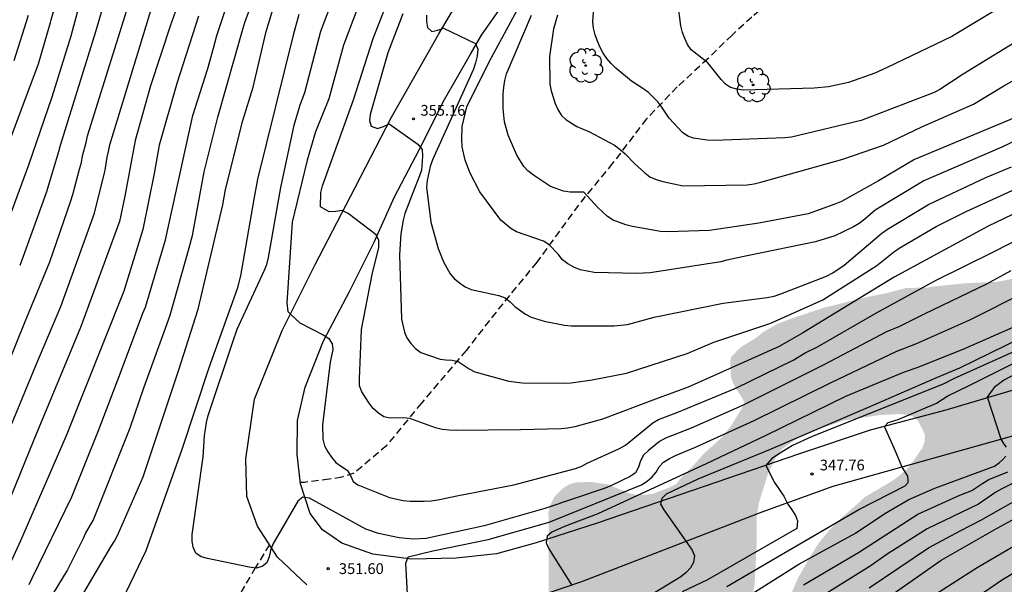
# Model space of a CAD drawing. Units: metres. Extents: x 588693 to 589044, y 4787040 to 4787290.
# Drawn here: x 588853 to 588922, y 4787174 to 4787214 of the extents above; entities that cross this region are included whole.
import ezdxf

# ---------------------------------------------------------------- set-up
doc = ezdxf.new("R2010")
doc.units = ezdxf.units.M
doc.linetypes.add('TRAZOS_NORMALES', pattern=[0.75, 0.5, -0.25])
for name, color, linetype in [('020104', 34, 'Continuous'), ('020204', 9, 'Continuous'), ('020308', 9, 'Continuous'), ('060110', 9, 'Continuous'), ('060128', 7, 'TRAZOS_NORMALES'), ('100202', 3, 'Continuous'), ('990504', 63, 'Continuous')]:
    doc.layers.add(name, color=color, linetype=linetype)
doc.layers.add('020105', color=24, linetype='Continuous', lineweight=30)
doc.styles.add('ARIAL', font='ARIAL.TTF', dxfattribs={"height": 1})

# ---------------------------------------------------------------- blocks, each defined once
blk = doc.blocks.new('ARBOL')
blk.add_circle((0, 0), 0.0587)
for centre, radius, start, end in [((-0.564, 0.381), 0.532, 92.28, 254.58), ((-0.28, 0.855), 0.3, 359.28777, 173.60777), ((0.097, 0.97), 0.21, 23.15651, 160.46651), ((0.438, 0.881), 0.24, 301.57804, 139.32804), ((0.656, 0.288), 0.443, 319.85562, 114.76562), ((-0.091, 0.321), 0.12, 119.14, 310.56), ((0.819, -0.249), 0.383, 235.52754, 62.02753), ((-0.556, -0.339), 0.555, 142.64, 266.54), ((-0.039, -0.384), 0.21, 189.64, 323.88), ((0.299, -0.624), 0.532, 224.67, 0.24), ((-0.301, -0.676), 0.45, 213.78, 295.32)]:
    blk.add_arc(centre, radius, start, end)
blk = doc.blocks.new('COTAPU')
blk.add_circle((0, 0), 0.075)

msp = doc.modelspace()

# ---------------------------------------------------------------- hatches: boundary and pattern name
at = {"layer": '990504'}
h = msp.add_hatch(color=256, dxfattribs=at)
h.paths.add_polyline_path([(588851.892, 4787040.289), (588851.935, 4787040.86), (588851.895, 4787044.357), (588851.743, 4787044.853), (588851.143, 4787046.123), (588850.991, 4787046.869), (588850.983, 4787047.375), (588851.081, 4787047.857), (588851.297, 4787048.383), (588851.439, 4787048.621), (588851.795, 4787049.001), (588852.205, 4787049.309), (588853.329, 4787049.769), (588854.709, 4787050.081), (588856.191, 4787050.877), (588856.741, 4787051.233), (588856.987, 4787051.427), (588857.815, 4787052.309), (588858.095, 4787052.711), (588858.243, 4787053.173), (588858.253, 4787053.609), (588858.199, 4787053.803), (588857.943, 4787054.209), (588857.315, 4787054.779), (588856.617, 4787055.145), (588856.151, 4787055.235), (588855.065, 4787055.281), (588853.961, 4787055.249), (588851.249, 4787054.911), (588850.009, 4787054.819), (588849.051, 4787054.869), (588848.789, 4787054.923), (588848.385, 4787055.067), (588847.415, 4787055.545), (588846.675, 4787056.101), (588846.373, 4787056.485), (588846.252, 4787057.119), (588845.306, 4787058.897), (588845.17, 4787059.389), (588845.14, 4787060.029), (588845.14, 4787061.199), (588845.196, 4787061.643), (588845.51, 4787062.229), (588845.834, 4787062.625), (588846.746, 4787063.355), (588847.612, 4787064.019), (588848.58, 4787064.553), (588849.148, 4787064.773), (588851.232, 4787065.067), (588854.341, 4787065.085), (588855.493, 4787065.159), (588856.537, 4787065.319), (588856.835, 4787065.389), (588857.351, 4787065.591), (588857.809, 4787065.883), (588858.739, 4787066.645), (588859.155, 4787067.021), (588859.331, 4787067.235), (588859.455, 4787067.485), (588859.519, 4787067.745), (588859.503, 4787068.913), (588859.435, 4787069.105), (588859.217, 4787069.465), (588858.539, 4787070.127), (588857.759, 4787070.735), (588857.339, 4787071.005), (588854.034, 4787072.045), (588852.598, 4787072.625), (588850.012, 4787073.557), (588848.9, 4787073.759), (588847.676, 4787074.201), (588846.394, 4787074.405), (588845.796, 4787074.641), (588845.398, 4787074.881), (588845.144, 4787075.175), (588845.056, 4787075.363), (588844.922, 4787076.291), (588844.958, 4787076.507), (588845.166, 4787076.965), (588845.314, 4787077.173), (588845.674, 4787077.495), (588846.858, 4787077.963), (588848.334, 4787078.811), (588849.36, 4787079.289), (588850.348, 4787079.628), (588850.754, 4787079.852), (588850.908, 4787080.024), (588851.17, 4787080.166), (588851.768, 4787080.602), (588853.36, 4787081.85), (588854.01, 4787082.652), (588854.192, 4787083.052), (588854.26, 4787083.856), (588854.232, 4787084.316), (588853.928, 4787085.136), (588853.54, 4787086.028), (588852.866, 4787088.092), (588852.28, 4787090.39), (588851.938, 4787091.22), (588851.592, 4787092.28), (588851.36, 4787093.518), (588851.034, 4787095.77), (588851.038, 4787102.73), (588851.116, 4787103.836), (588851.27, 4787104.99), (588851.884, 4787108.36), (588852.284, 4787110.004), (588852.722, 4787111.02), (588853.861, 4787113.157), (588854.035, 4787113.581), (588854.159, 4787114.733), (588854.185, 4787115.865), (588854.535, 4787118.081), (588854.783, 4787120.279), (588854.907, 4787120.757), (588855.301, 4787121.445), (588855.841, 4787122.135), (588855.957, 4787122.395), (588856.295, 4787122.855), (588857.897, 4787124.503), (588858.811, 4787125.615), (588859.631, 4787126.295), (588860.351, 4787127.321), (588861.119, 4787128.597), (588861.517, 4787129.047), (588862.419, 4787129.701), (588863.707, 4787130.715), (588864.587, 4787131.133), (588867.593, 4787133.207), (588868.363, 4787133.847), (588869.755, 4787135.448), (588870.361, 4787136.39), (588870.475, 4787136.628), (588870.751, 4787137.782), (588870.783, 4787139.058), (588870.701, 4787139.506), (588870.481, 4787139.994), (588870.161, 4787140.436), (588869.789, 4787140.768), (588868.879, 4787141.446), (588868.065, 4787142.176), (588867.591, 4787142.734), (588867.473, 4787142.94), (588867.175, 4787144.064), (588867.151, 4787144.498), (588867.333, 4787144.87), (588867.513, 4787145.108), (588867.733, 4787145.29), (588867.981, 4787145.42), (588868.781, 4787145.586), (588869.847, 4787145.692), (588871.051, 4787145.724), (588875.715, 4787145.754), (588876.225, 4787145.856), (588876.483, 4787145.96), (588877.175, 4787146.414), (588879.461, 4787148.054), (588880.463, 4787148.562), (588882.662, 4787149.38), (588883.854, 4787150.14), (588884.3, 4787150.564), (588884.664, 4787151.084), (588884.752, 4787151.322), (588884.724, 4787153.428), (588884.755, 4787154.456), (588884.793, 4787154.672), (588884.867, 4787154.88), (588885.005, 4787155.072), (588885.651, 4787155.574), (588885.881, 4787155.712), (588886.356, 4787155.9), (588886.884, 4787155.978), (588889.458, 4787155.983), (588889.928, 4787155.885), (588890.186, 4787155.751), (588891.45, 4787154.847), (588892.116, 4787154.093), (588893.238, 4787152.261), (588893.44, 4787152.022), (588893.646, 4787151.88), (588893.862, 4787151.837), (588894.486, 4787152.205), (588895.332, 4787152.917), (588895.542, 4787153.035), (588896.19, 4787153.631), (588897.138, 4787154.229), (588898.422, 4787155.173), (588898.862, 4787155.781), (588899.344, 4787156.727), (588900.54, 4787158.865), (588901.2, 4787159.829), (588901.696, 4787160.959), (588902.65, 4787162.789), (588903.422, 4787164.469), (588903.9, 4787165.351), (588904.352, 4787166.323), (588905.134, 4787168.191), (588905.494, 4787169.437), (588906.188, 4787172.195), (588906.52, 4787173.175), (588907.134, 4787174.617), (588907.964, 4787176.065), (588908.592, 4787177.084), (588909.272, 4787177.906), (588910.116, 4787178.77), (588911.826, 4787180.288), (588913.8, 4787181.458), (588914.658, 4787182.142), (588915.06, 4787182.622), (588915.818, 4787183.732), (588915.954, 4787184.142), (588915.986, 4787184.59), (588915.588, 4787185.422), (588915.42, 4787185.652), (588915.25, 4787185.806), (588915.002, 4787185.928), (588914.8, 4787185.992), (588914.158, 4787186.052), (588912.802, 4787185.976), (588910.298, 4787185.598), (588909.146, 4787185.19), (588908.38, 4787184.968), (588907.379, 4787184.534), (588906.399, 4787183.896), (588906.019, 4787183.6), (588905.673, 4787183.154), (588905.091, 4787181.994), (588904.431, 4787179.894), (588904.28, 4787178.905), (588904.26, 4787176.789), (588904.132, 4787174.255), (588903.892, 4787172.727), (588903.556, 4787171.927), (588903.066, 4787171.043), (588902.642, 4787170.069), (588902, 4787169.067), (588901.094, 4787168.091), (588899.962, 4787167.225), (588899.432, 4787166.695), (588896.552, 4787164.911), (588895.446, 4787164.419), (588893.498, 4787163.131), (588892.86, 4787162.635), (588892.648, 4787162.437), (588892.198, 4787161.781), (588892.078, 4787161.351), (588892.078, 4787161.119), (588891.986, 4787160.907), (588891.788, 4787160.747), (588891.396, 4787160.547), (588890.408, 4787160.299), (588889.109, 4787160.195), (588887.885, 4787160.203), (588886.861, 4787160.273), (588885.649, 4787160.493), (588884.293, 4787160.847), (588884.029, 4787160.965), (588883.025, 4787161.757), (588882.803, 4787161.853), (588882.701, 4787162.269), (588882.685, 4787163.291), (588882.723, 4787163.787), (588882.911, 4787164.373), (588883.283, 4787164.927), (588883.625, 4787165.259), (588884.019, 4787165.487), (588885.549, 4787165.897), (588887.119, 4787166.613), (588889.059, 4787167.895), (588889.241, 4787168.059), (588889.785, 4787168.767), (588889.783, 4787179.181), (588889.855, 4787179.601), (588890.185, 4787180.281), (588890.841, 4787180.927), (588891.277, 4787181.175), (588891.735, 4787181.301), (588892.811, 4787181.317), (588893.891, 4787181.155), (588895.471, 4787180.517), (588895.745, 4787180.451), (588896.519, 4787180.427), (588897.061, 4787180.501), (588898.207, 4787180.943), (588898.651, 4787181.161), (588899.231, 4787181.859), (588899.753, 4787182.343), (588900.595, 4787183.302), (588901.813, 4787184.39), (588902.547, 4787185.318), (588903.403, 4787186.73), (588903.419, 4787186.88), (588903.345, 4787187.034), (588902.755, 4787187.94), (588902.545, 4787188.426), (588902.475, 4787188.696), (588902.437, 4787189.538), (588902.443, 4787189.788), (588902.497, 4787190.018), (588903.031, 4787190.588), (588903.241, 4787190.758), (588904.129, 4787191.294), (588904.717, 4787191.752), (588905.667, 4787192.31), (588906.681, 4787192.698), (588908.881, 4787193.438), (588912.045, 4787194.222), (588913.253, 4787194.456), (588914.673, 4787194.83), (588916.172, 4787194.858), (588916.356, 4787194.908), (588918.878, 4787195.168), (588920.98, 4787195.254), (588922.098, 4787195.472), (588922.482, 4787195.642), (588922.66, 4787195.782), (588923.558, 4787196.904), (588923.824, 4787197.458), (588923.906, 4787198.346), (588924.08, 4787199.469), (588924.3, 4787202.657), (588924.512, 4787203.767), (588925.002, 4787205.915), (588925.092, 4787206.127), (588925.648, 4787206.853), (588926.49, 4787207.565), (588927.636, 4787208.435), (588928.546, 4787208.817), (588929.618, 4787209.149), (588930.636, 4787209.373), (588933.024, 4787209.705), (588934.028, 4787209.929), (588936.418, 4787210.713), (588937.336, 4787211.245), (588939.19, 4787212.927), (588939.934, 4787213.821), (588940.342, 4787214.565), (588940.7, 4787215.501), (588941.25, 4787216.497), (588941.396, 4787216.667), (588941.772, 4787216.951), (588942.734, 4787217.393), (588943.89, 4787217.785), (588945.788, 4787218.584), (588946.758, 4787219.178), (588947.056, 4787219.5), (588947.264, 4787219.86), (588947.42, 4787220.47), (588947.452, 4787221.92), (588947.274, 4787222.856), (588946.904, 4787223.924), (588946.54, 4787225.138), (588946.502, 4787225.422), (588946.502, 4787226.556), (588946.648, 4787227.626), (588947.07, 4787228.866), (588947.598, 4787229.856), (588948.34, 4787231.006), (588950.586, 4787233.178), (588951.588, 4787233.982), (588951.87, 4787234.156), (588952.702, 4787234.478), (588953.836, 4787234.532), (588955.016, 4787234.302), (588956.102, 4787233.772), (588956.942, 4787233.238), (588959.856, 4787231.556), (588961.486, 4787230.942), (588962.524, 4787230.632), (588963.612, 4787230.226), (588964.584, 4787229.926), (588965.656, 4787229.664), (588966.246, 4787229.632), (588966.428, 4787229.702), (588967.496, 4787230.366), (588967.662, 4787230.534), (588968.394, 4787231.614), (588968.514, 4787232.542), (588968.484, 4787232.978), (588968.07, 4787234.59), (588967.754, 4787235.546), (588967.296, 4787236.622), (588967.248, 4787236.81), (588967.202, 4787237.477), (588967.21, 4787237.703), (588967.306, 4787238.059), (588967.896, 4787238.879), (588968.064, 4787239.027), (588969.466, 4787239.725), (588970.098, 4787239.969), (588970.682, 4787240.351), (588972.678, 4787241.335), (588973.582, 4787241.561), (588974.8, 4787241.655), (588977.8, 4787241.665), (588978.886, 4787241.815), (588980.05, 4787242.147), (588980.496, 4787242.367), (588980.702, 4787242.527), (588981.778, 4787243.639), (588981.96, 4787244.127), (588981.97, 4787244.385), (588981.926, 4787244.617), (588981.792, 4787244.825), (588981.04, 4787245.355), (588979.926, 4787245.887), (588977.394, 4787246.445), (588975.262, 4787246.785), (588974.14, 4787247.041), (588972.664, 4787247.317), (588972.426, 4787247.411), (588971.49, 4787248.067), (588971.198, 4787248.653), (588970.502, 4787250.423), (588969.434, 4787252.309), (588968.836, 4787253.281), (588968.19, 4787254.229), (588967.774, 4787255.223), (588967.668, 4787255.727), (588967.642, 4787256.403), (588967.672, 4787256.633), (588967.848, 4787257.033), (588968.26, 4787257.569), (588969.044, 4787258.299), (588970.51, 4787259.279), (588970.92, 4787259.497), (588972.034, 4787259.957), (588973.104, 4787260.251), (588975.54, 4787260.745), (588976.162, 4787260.975), (588976.334, 4787261.117), (588976.642, 4787261.271), (588977.006, 4787261.555), (588977.722, 4787262.283), (588979.078, 4787264.028), (588979.666, 4787265.18), (588979.734, 4787265.448), (588979.756, 4787266.346), (588979.714, 4787267.48), (588979.59, 4787268.638), (588979.428, 4787269.69), (588979.176, 4787270.868), (588979.142, 4787271.918), (588979.292, 4787272.932), (588979.404, 4787273.344), (588979.498, 4787273.542), (588979.786, 4787273.916), (588980.672, 4787274.494), (588982.684, 4787275.468), (588982.916, 4787275.542), (588983.496, 4787275.632), (588985.986, 4787275.654), (588988.552, 4787275.604), (588990.76, 4787275.076), (588992.238, 4787274.594), (588993.798, 4787274.322), (588994.782, 4787273.964), (588995.264, 4787273.838), (588996.424, 4787273.686), (588999.728, 4787273.69), (589000.902, 4787273.852), (589001.914, 4787274.178), (589003.182, 4787274.934), (589003.514, 4787275.334), (589004.895, 4787276.049), (589005.221, 4787276.365), (589005.439, 4787276.735), (589005.631, 4787277.729), (589005.673, 4787278.333), (589005.657, 4787278.734), (589005.571, 4787279.176), (589005.411, 4787279.596), (589005.155, 4787279.976), (589005.015, 4787280.138), (589004.265, 4787280.704), (589003.751, 4787280.928), (589003.243, 4787281.092), (589002.399, 4787281.146), (589001.449, 4787281.269), (589000.431, 4787281.557), (589000.239, 4787281.709), (589000.145, 4787281.909), (589000.119, 4787282.347), (589000.173, 4787282.607), (589000.493, 4787283.198), (589001.375, 4787283.996), (589002.463, 4787284.586), (589004.387, 4787285.538), (589004.825, 4787285.936), (589005.123, 4787286.448), (589005.253, 4787286.92), (589005.329, 4787289.604), (589005.521, 4787290.048), (589005.706, 4787290.278), (589009.061, 4787290.278), (589009.533, 4787290.084), (589010.407, 4787289.556), (589011.285, 4787288.918), (589013.137, 4787287.286), (589013.885, 4787286.414), (589014.451, 4787285.466), (589015.313, 4787283.562), (589017.32, 4787276.722), (589017.998, 4787274.694), (589018.714, 4787272.976), (589019.32, 4787272.022), (589019.562, 4787271.75), (589020.126, 4787271.316), (589021.032, 4787270.952), (589022.118, 4787270.786), (589022.694, 4787270.826), (589022.956, 4787270.898), (589023.732, 4787271.294), (589024.168, 4787271.632), (589024.672, 4787272.456), (589024.8, 4787272.89), (589025.006, 4787274.18), (589024.998, 4787276.68), (589024.774, 4787277.81), (589024.402, 4787278.902), (589024.06, 4787280.244), (589022.844, 4787283.17), (589021.764, 4787285.356), (589020.827, 4787288.322), (589020.415, 4787289.442), (589019.972, 4787290.278), (589043.816, 4787290.277), (589043.816, 4787281.36), (589043.542, 4787281.164), (589043.092, 4787280.972), (589041.594, 4787279.818), (589040.856, 4787279.12), (589040.07, 4787278.46), (589038.554, 4787276.82), (589037.796, 4787276.07), (589037.02, 4787275.402), (589035.312, 4787273.772), (589034.414, 4787272.978), (589033.232, 4787272.05), (589032.318, 4787271.192), (589031.376, 4787270.49), (589028.778, 4787268.74), (589027.76, 4787268.13), (589027.35, 4787267.94), (589027.166, 4787267.606), (589027.166, 4787267.378), (589027.098, 4787267.138), (589026.56, 4787266.662), (589025.546, 4787266.054), (589024.714, 4787265.404), (589023.644, 4787264.301), (589023.138, 4787263.599), (589022.558, 4787262.689), (589022.348, 4787262.197), (589022.088, 4787260.399), (589021.874, 4787259.297), (589021.76, 4787256.557), (589021.466, 4787253.751), (589021.384, 4787252.583), (589021.248, 4787251.853), (589020.928, 4787250.827), (589020.46, 4787248.779), (589020.04, 4787247.663), (589019.162, 4787245.557), (589017.914, 4787243.371), (589016.824, 4787241.247), (589016.658, 4787240.981), (589015.802, 4787239.995), (589015.216, 4787239.111), (589013.596, 4787237.204), (589011.918, 4787235.544), (589010.032, 4787233.864), (589009.296, 4787233.122), (589007.698, 4787231.166), (589007.09, 4787230.218), (589006.376, 4787229.27), (589005.654, 4787228.544), (589003.946, 4787227.5), (589003.068, 4787226.912), (589002.776, 4787226.744), (589001.809, 4787226.419), (589001.495, 4787226.133), (588999.607, 4787224.867), (588998.313, 4787223.783), (588997.409, 4787223.181), (588996.469, 4787222.653), (588995.525, 4787221.827), (588993.659, 4787220.839), (588992.501, 4787220.281), (588991.501, 4787219.543), (588989.515, 4787218.182), (588987.855, 4787216.844), (588986.801, 4787215.832), (588985.097, 4787214.804), (588984.643, 4787214.398), (588983.547, 4787213.548), (588982.175, 4787212.148), (588981.291, 4787211.074), (588979.199, 4787209.154), (588978.331, 4787208.292), (588974.783, 4787205.562), (588972.221, 4787203.884), (588972.037, 4787203.752), (588971.915, 4787203.592), (588971.033, 4787203.12), (588970.765, 4787202.938), (588969.869, 4787202.138), (588967.459, 4787200.453), (588966.563, 4787199.565), (588965.549, 4787198.957), (588964.655, 4787198.503), (588963.577, 4787198.147), (588962.253, 4787198.047), (588961.779, 4787198.207), (588961.391, 4787198.493), (588961.103, 4787198.845), (588960.815, 4787199.419), (588960.547, 4787200.491), (588960.415, 4787202.455), (588960.303, 4787203.129), (588960.073, 4787203.805), (588959.062, 4787205.669), (588958.564, 4787206.979), (588958.058, 4787207.905), (588957.5, 4787208.793), (588956.814, 4787210.1), (588955.786, 4787211.892), (588955.262, 4787212.964), (588954.652, 4787213.802), (588954.1, 4787214.464), (588953.276, 4787215.146), (588952.306, 4787215.832), (588951.81, 4787216.08), (588951.34, 4787216.18), (588951.134, 4787216.186), (588950.862, 4787216.096), (588950.706, 4787215.954), (588950.464, 4787215.554), (588950.404, 4787215.336), (588950.406, 4787214.093), (588950.66, 4787213.351), (588951.13, 4787212.541), (588952.21, 4787210.897), (588952.772, 4787210.253), (588953.13, 4787209.777), (588953.548, 4787208.869), (588954.026, 4787207.981), (588954.136, 4787207.669), (588954.538, 4787205.861), (588955.158, 4787203.505), (588955.206, 4787202.769), (588955.206, 4787201.627), (588955.106, 4787200.337), (588955.065, 4787200.103), (588954.683, 4787199.321), (588954.069, 4787198.479), (588952.514, 4787196.785), (588951.016, 4787194.889), (588950.482, 4787194.433), (588950.042, 4787193.863), (588949.196, 4787193.295), (588948.81, 4787193.157), (588947.238, 4787192.867), (588944.724, 4787192.097), (588943.67, 4787191.875), (588942.608, 4787191.701), (588941.56, 4787191.603), (588939.492, 4787191.497), (588937.284, 4787191.497), (588935.098, 4787191.661), (588933.938, 4787191.676), (588931.742, 4787191.83), (588930.438, 4787191.828), (588930.01, 4787191.756), (588928.93, 4787191.288), (588928.694, 4787191.126), (588928.528, 4787190.954), (588928.438, 4787190.772), (588928.422, 4787190.552), (588928.494, 4787190.288), (588928.67, 4787189.92), (588928.95, 4787189.502), (588929.15, 4787189.318), (588930.106, 4787188.728), (588930.63, 4787188.488), (588932.668, 4787188.086), (588934.184, 4787187.842), (588937.898, 4787186.658), (588938.886, 4787186.452), (588939.952, 4787186.164), (588940.828, 4787185.686), (588941.188, 4787185.38), (588942.046, 4787184.266), (588942.507, 4787183.256), (588943.147, 4787181.498), (588943.199, 4787181.082), (588943.209, 4787180.182), (588943.395, 4787179.416), (588943.485, 4787179.228), (588944.083, 4787178.496), (588944.673, 4787177.862), (588945.231, 4787176.852), (588945.359, 4787176.472), (588945.371, 4787176.304), (588945.335, 4787176.076), (588945.231, 4787175.874), (588944.773, 4787175.35), (588944.447, 4787175.046), (588943.305, 4787174.334), (588941.403, 4787172.896), (588938.897, 4787171.174), (588937.999, 4787170.404), (588936.347, 4787169.288), (588935.401, 4787168.524), (588935.055, 4787168.214), (588934.925, 4787168.01), (588933.759, 4787167.004), (588930.589, 4787163.89), (588929.827, 4787163.284), (588926.775, 4787161.169), (588924.951, 4787160.053), (588924.116, 4787159.475), (588923.886, 4787159.271), (588923.068, 4787158.735), (588922.794, 4787158.501), (588921.906, 4787157.479), (588921.148, 4787156.757), (588920.724, 4787156.251), (588919.984, 4787155.539), (588918.54, 4787153.665), (588917.872, 4787152.913), (588916.67, 4787151.235), (588915.124, 4787149.417), (588913.676, 4787147.439), (588912.81, 4787146.395), (588912.216, 4787145.603), (588910.796, 4787143.411), (588910.202, 4787142.561), (588909.13, 4787140.559), (588908.624, 4787139.724), (588907.686, 4787137.768), (588907.071, 4787136.73), (588906.671, 4787135.874), (588906.189, 4787134.528), (588906.161, 4787133.674), (588906.321, 4787132.924), (588906.499, 4787132.552), (588906.759, 4787132.232), (588907.179, 4787131.976), (588908.465, 4787131.876), (588909.771, 4787132.262), (588909.953, 4787132.366), (588910.267, 4787132.678), (588911.403, 4787134.2), (588911.865, 4787135.094), (588912.693, 4787137.036), (588913.923, 4787139.427), (588914.029, 4787139.659), (588914.077, 4787139.905), (588914.247, 4787140.035), (588914.993, 4787141.551), (588915.489, 4787142.687), (588915.953, 4787143.457), (588916.557, 4787144.363), (588917.423, 4787145.293), (588919.479, 4787147.823), (588919.863, 4787148.231), (588921.101, 4787150.429), (588921.795, 4787151.365), (588922.315, 4787152.271), (588922.505, 4787152.535), (588923.973, 4787154.065), (588924.763, 4787155.099), (588925.543, 4787155.831), (588927.501, 4787157.157), (588929.671, 4787158.515), (588933.595, 4787160.7), (588935.591, 4787162.068), (588936.747, 4787162.748), (588938.065, 4787163.894), (588938.863, 4787164.322), (588940.043, 4787165.072), (588941.063, 4787165.938), (588941.307, 4787166.23), (588942.947, 4787167.21), (588944.275, 4787168.478), (588946.849, 4787170.304), (588948.269, 4787171.454), (588951.171, 4787173.176), (588953.061, 4787174.108), (588954.481, 4787174.922), (588955.539, 4787175.3), (588957.849, 4787176.249), (588958.897, 4787176.557), (588959.997, 4787176.985), (588962.071, 4787177.657), (588964.225, 4787178.635), (588965.237, 4787178.991), (588966.657, 4787179.781), (588967.721, 4787180.455), (588969.443, 4787181.655), (588971.085, 4787182.983), (588971.895, 4787183.827), (588972.667, 4787184.745), (588973.217, 4787185.581), (588973.797, 4787186.747), (588974.357, 4787188.009), (588974.385, 4787188.201), (588974.725, 4787189.143), (588976.189, 4787192.543), (588976.863, 4787193.771), (588977.475, 4787194.558), (588978.633, 4787196.492), (588979.047, 4787197.416), (588979.745, 4787199.682), (588980.391, 4787201.856), (588980.629, 4787203.114), (588981.307, 4787204.854), (588981.877, 4787206.008), (588982.087, 4787206.308), (588984.793, 4787209.004), (588985.651, 4787209.688), (588986.511, 4787210.29), (588987.443, 4787210.848), (588989.261, 4787212.126), (588994.465, 4787215.352), (588997.947, 4787217.059), (588999.007, 4787217.455), (588999.845, 4787217.645), (589000.975, 4787218.019), (589004.237, 4787219.453), (589004.733, 4787219.739), (589005.698, 4787220.423), (589007.618, 4787221.565), (589008.044, 4787221.943), (589009.139, 4787221.838), (589010.259, 4787221.868), (589011.155, 4787221.996), (589011.599, 4787222.156), (589011.969, 4787222.404), (589012.169, 4787223.018), (589012.501, 4787224.696), (589013.123, 4787226.156), (589013.709, 4787228.18), (589014.163, 4787229.08), (589014.781, 4787230.616), (589015.361, 4787231.674), (589015.501, 4787231.862), (589015.955, 4787232.31), (589016.661, 4787233.22), (589017.809, 4787234.263), (589017.981, 4787234.409), (589018.585, 4787234.747), (589019.595, 4787235.395), (589020.275, 4787235.991), (589020.661, 4787236.409), (589021.381, 4787237.461), (589021.909, 4787238.437), (589022.269, 4787239.463), (589022.555, 4787240.503), (589022.915, 4787242.615), (589022.988, 4787243.711), (589023.116, 4787244.759), (589023.338, 4787245.827), (589023.52, 4787246.421), (589025.032, 4787249.317), (589025.38, 4787249.889), (589026.112, 4787250.887), (589026.318, 4787251.303), (589027.54, 4787253.197), (589029.172, 4787255.169), (589031.508, 4787258.095), (589032.154, 4787258.984), (589033.152, 4787259.962), (589034.694, 4787262.164), (589035.368, 4787262.918), (589035.868, 4787263.406), (589036.07, 4787263.514), (589036.512, 4787263.864), (589038.292, 4787265.634), (589039.428, 4787266.388), (589039.868, 4787266.786), (589040.744, 4787267.672), (589041.594, 4787268.644), (589043.815, 4787270.667), (589043.811, 4787040.284)])
h.paths.add_polyline_path([(588886.169, 4787075.674), (588886.431, 4787075.156), (588886.803, 4787074.156), (588887.421, 4787072.236), (588887.639, 4787071.284), (588888.263, 4787067.716), (588888.357, 4787066.608), (588888.46, 4787064.21), (588888.508, 4787061.844), (588888.602, 4787060.766), (588888.636, 4787059.628), (588888.802, 4787058.214), (588888.872, 4787057.17), (588889.25, 4787054.914), (588889.484, 4787052.85), (588889.484, 4787051.316), (588889.45, 4787050.884), (588889.03, 4787050.074), (588888.422, 4787049.481), (588887.654, 4787049.115), (588887.256, 4787049.011), (588886.746, 4787048.945), (588886.37, 4787049.549), (588886.036, 4787051.841), (588885.79, 4787052.884), (588885.298, 4787055.678), (588885.036, 4787056.776), (588884.441, 4787060.334), (588884.323, 4787061.406), (588884.281, 4787064.83), (588884.123, 4787066.056), (588884.041, 4787067.224), (588883.887, 4787068.262), (588883.389, 4787070.688), (588882.535, 4787073.208), (588881.999, 4787074.268), (588880.903, 4787075.416), (588880.371, 4787076.34), (588880.017, 4787077.48), (588879.875, 4787078.27), (588879.887, 4787079.548), (588880.151, 4787081.974), (588880.115, 4787083.06), (588879.665, 4787085.388), (588879.403, 4787086.528), (588879.073, 4787087.484), (588878.547, 4787088.548), (588878.335, 4787089.166), (588878.259, 4787089.544), (588878.193, 4787090.556), (588878.207, 4787091.626), (588878.381, 4787092.73), (588878.579, 4787093.427), (588879.081, 4787094.817), (588879.719, 4787096.971), (588881.143, 4787100.011), (588881.859, 4787100.945), (588882.725, 4787101.887), (588883.347, 4787102.765), (588883.551, 4787102.977), (588883.975, 4787103.247), (588884.639, 4787103.487), (588885.351, 4787103.473), (588886.003, 4787103.263), (588886.187, 4787103.161), (588886.551, 4787102.905), (588886.835, 4787102.559), (588886.927, 4787102.327), (588887.027, 4787101.877), (588886.941, 4787100.469), (588886.627, 4787099.337), (588885.893, 4787096.003), (588885.381, 4787092.821), (588884.809, 4787088.179), (588884.707, 4787087.116), (588884.653, 4787085.98), (588884.657, 4787082.668), (588884.729, 4787081.45), (588884.917, 4787080.828), (588885.021, 4787079.334), (588885.187, 4787078.33), (588885.915, 4787076.108)], flags=0)

# ---------------------------------------------------------------- linework, layer by layer
at = {"layer": '020104', "flags": 128}
for points, elevation in [([(588865.46, 4787218.688), (588863.478, 4787213.128), (588862.09, 4787208.901), (588861.012, 4787205.11), (588860.304, 4787201.215), (588859.925, 4787199.468), (588857.227, 4787192.08), (588853.974, 4787184.249), (588851.083, 4787177.222)], 346), ([(588855.324, 4787173.54), (588856.294, 4787175.134), (588857.426, 4787177.399), (588857.593, 4787177.778), (588858.095, 4787178.638), (588860.674, 4787185.086), (588861.613, 4787187.879), (588863.129, 4787192.029), (588863.447, 4787192.926), (588864.78, 4787197.636), (588865.006, 4787198.494), (588865.83, 4787202.909), (588866.781, 4787206.733), (588868.515, 4787212.849), (588868.642, 4787213.306), (588870.69, 4787218.904)], 349), ([(588851.876, 4787203.977), (588854.299, 4787210.446), (588855.128, 4787213.306), (588855.179, 4787213.496), (588856.426, 4787217.927)], 341), ([(588921.955, 4787196.017), (588920.266, 4787195.085), (588915.931, 4787193.013), (588914.214, 4787192.158), (588913.309, 4787191.767), (588908.954, 4787189.481), (588903.277, 4787186.649), (588899.713, 4787185.079), (588897.917, 4787184.373), (588897.501, 4787184.14), (588896.736, 4787183.524), (588896.395, 4787183.193), (588896.179, 4787182.794), (588896.057, 4787182.343), (588895.839, 4787181.958), (588895.464, 4787181.701), (588894.174, 4787181.074), (588893.734, 4787180.892), (588889.536, 4787179.48), (588885.301, 4787178.278), (588881.275, 4787177.377), (588880.355, 4787177.328), (588879.383, 4787177.421), (588877.945, 4787177.742), (588877.065, 4787178.027), (588873.153, 4787180.202), (588872.686, 4787180.254), (588872.341, 4787179.976), (588870.597, 4787176.982), (588870.435, 4787176.543), (588870.343, 4787176.098), (588870.178, 4787175.702), (588869.867, 4787175.425), (588869.435, 4787175.325), (588868.956, 4787175.381), (588866.059, 4787175.985), (588865.605, 4787176.115), (588865.249, 4787176.374), (588865.046, 4787176.774), (588864.979, 4787177.207), (588864.989, 4787177.669), (588865.743, 4787183.066), (588865.841, 4787184.542), (588865.988, 4787185.474), (588866.095, 4787185.941), (588867.818, 4787191.087), (588868.123, 4787191.954), (588870.008, 4787196.018), (588870.179, 4787196.474), (588870.299, 4787196.95), (588871.168, 4787201.823), (588872.092, 4787206.16), (588872.501, 4787207.587), (588872.829, 4787208.449), (588873.93, 4787212.712), (588875.703, 4787217.373)], 352), ([(588853.639, 4787174.188), (588853.85, 4787174.622), (588856.605, 4787180.278), (588858.473, 4787184.895), (588860.007, 4787188.926), (588861.561, 4787193.071), (588861.732, 4787193.49), (588863.136, 4787198.186), (588865.031, 4787206.844), (588866.07, 4787210.109), (588866.467, 4787211.529), (588866.694, 4787212.404), (588867.923, 4787216.152)], 348), ([(588877.071, 4787215.881), (588875.527, 4787211.738), (588874.506, 4787207.998), (588873.572, 4787205.696), (588872.984, 4787203.728), (588871.955, 4787199.424), (588871.567, 4787193.805), (588871.637, 4787193.188), (588871.846, 4787192.978), (588872.475, 4787192.396), (588874.093, 4787191.561), (588874.491, 4787191.305), (588874.73, 4787190.952), (588874.767, 4787190.55), (588874.592, 4787189.665), (588874.055, 4787185.294), (588874.087, 4787184.307), (588874.197, 4787183.838), (588874.422, 4787183.431), (588874.671, 4787183.038), (588874.977, 4787182.677), (588875.368, 4787182.405), (588875.776, 4787182.153), (588876.002, 4787181.773), (588876.183, 4787181.361), (588876.517, 4787181.131), (588878.707, 4787180.241), (588879.662, 4787180.043), (588880.15, 4787179.984), (588881.133, 4787179.975), (588881.608, 4787180.014), (588882.084, 4787180.079), (588883.514, 4787180.391), (588887.361, 4787181.127), (588891.665, 4787182.252), (588892.105, 4787182.421), (588892.481, 4787182.624), (588894.733, 4787183.651), (588895.133, 4787183.889), (588897.052, 4787185.431), (588897.435, 4787185.662), (588898.773, 4787186.189), (588902.829, 4787187.865), (588906.8, 4787189.804), (588907.64, 4787190.313), (588908.493, 4787190.732), (588912.612, 4787193.106), (588916.766, 4787195.365), (588920.752, 4787197.347), (588926.023, 4787200.041)], 353), ([(588925.282, 4787201.488), (588920.389, 4787199.124), (588913.84, 4787195.578), (588907.526, 4787191.72), (588905.824, 4787190.757), (588899.513, 4787187.919), (588897.219, 4787187.087), (588893.534, 4787185.698), (588891.615, 4787185.172), (588891.137, 4787185.068), (588890.658, 4787185.025), (588887.845, 4787184.951), (588883.362, 4787184.903), (588882.872, 4787184.93), (588882.391, 4787184.984), (588881.93, 4787185.098), (588880.138, 4787185.735), (588879.714, 4787185.79), (588878.756, 4787185.773), (588878.329, 4787185.859), (588877.946, 4787186.112), (588877.572, 4787186.435), (588877.295, 4787186.813), (588876.79, 4787187.598), (588876.64, 4787188.023), (588876.631, 4787188.505), (588876.781, 4787191.948), (588877.52, 4787195.766), (588877.967, 4787197.656), (588877.969, 4787198.127), (588877.779, 4787198.541), (588875.84, 4787200.011), (588875.433, 4787200.23), (588874.974, 4787200.155), (588874.526, 4787200.126), (588873.914, 4787200.491), (588873.945, 4787201.48), (588874.06, 4787201.933), (588876.245, 4787207.995), (588877.586, 4787212.195), (588878.998, 4787215.853)], 354), ([(588922.057, 4787214.867), (588917.842, 4787212.348), (588913.355, 4787210.179), (588912.499, 4787209.789), (588910.656, 4787209.145), (588909.257, 4787208.834), (588908.271, 4787208.741), (588903.345, 4787208.615), (588902.884, 4787208.663), (588902.459, 4787208.788), (588902.098, 4787209.017), (588901.791, 4787209.357), (588900.86, 4787210.503), (588899.712, 4787211.421), (588899.457, 4787211.777), (588899.262, 4787212.193), (588899.109, 4787212.629), (588899.003, 4787213.085), (588898.622, 4787215.993)], 361), ([(588850.746, 4787186.033), (588853.371, 4787192.501), (588855.083, 4787196.642), (588856.535, 4787200.893), (588856.686, 4787201.335), (588857.142, 4787203.113), (588857.285, 4787203.574), (588857.36, 4787204.035), (588857.617, 4787204.97), (588857.708, 4787205.415), (588860.779, 4787215.307)], 344), ([(588857.434, 4787215.688), (588856.544, 4787212.361), (588855.21, 4787208.107), (588853.6, 4787203.393), (588851.53, 4787197.828)], 342), ([(588859.067, 4787215.46), (588858.27, 4787212.658), (588855.79, 4787204.754), (588855.687, 4787204.3), (588854.815, 4787201.457), (588853.143, 4787196.771), (588852.983, 4787196.402)], 343), ([(588872.398, 4787213.877), (588872.01, 4787212.44), (588869.536, 4787202.407), (588869.27, 4787201.017), (588868.351, 4787195.678), (588868.123, 4787194.775), (588866.143, 4787189.264), (588864.259, 4787183.588), (588861.752, 4787176.531), (588859.868, 4787172.549)], 351), ([(588881.282, 4787213.829), (588881.287, 4787213.381), (588881.365, 4787212.979), (588881.673, 4787212.701), (588882.081, 4787212.793), (588882.477, 4787212.929), (588884.706, 4787211.864), (588884.872, 4787211.464), (588884.814, 4787210.974), (588884.711, 4787210.508), (588884.567, 4787210.064), (588881.717, 4787203.745), (588881.558, 4787203.284), (588881.333, 4787202.323), (588881.298, 4787201.844), (588881.593, 4787199.412), (588882.115, 4787197.57), (588882.485, 4787196.661), (588882.704, 4787196.223), (588882.935, 4787195.822), (588883.221, 4787195.49), (588883.59, 4787195.186), (588883.975, 4787194.913), (588884.392, 4787194.725), (588886.336, 4787194.306), (588886.764, 4787194.144), (588887.106, 4787193.859), (588887.432, 4787193.546), (588888.175, 4787193.015), (588888.579, 4787192.8), (588889.485, 4787192.51), (588890.885, 4787192.231), (588891.37, 4787192.195), (588894.351, 4787192.186), (588895.281, 4787192.276), (588897.134, 4787192.789), (588901.937, 4787193.772), (588905.001, 4787194.177), (588905.481, 4787194.268), (588905.941, 4787194.417), (588909.135, 4787195.644), (588909.559, 4787195.876), (588910.362, 4787196.416), (588912.971, 4787198.652), (588913.369, 4787198.933), (588916.228, 4787200.655), (588920.225, 4787202.534), (588922, 4787203.259)], 356), ([(588927.141, 4787207.41), (588921.341, 4787204.641), (588915.905, 4787202.29), (588912.521, 4787200.247), (588911.785, 4787199.622), (588911.406, 4787199.324), (588911.001, 4787199.087), (588909.719, 4787198.468), (588908.363, 4787198.055), (588903.601, 4787197.07), (588902.193, 4787196.774), (588901.769, 4787196.652), (588896.865, 4787195.891), (588895.923, 4787195.829), (588892.963, 4787195.911), (588891.993, 4787196.096), (588891.548, 4787196.281), (588891.123, 4787196.508), (588890.746, 4787196.8), (588890.455, 4787197.18), (588889.831, 4787197.839), (588889.425, 4787198.082), (588887.557, 4787198.747), (588887.169, 4787198.962), (588886.464, 4787199.564), (588885.002, 4787201.536), (588884.322, 4787202.814), (588883.98, 4787203.742), (588883.782, 4787204.666), (588883.756, 4787205.162), (588883.774, 4787206.082), (588884.098, 4787207.453), (588885.647, 4787210.568), (588887.764, 4787214.482)], 357), ([(588923.88, 4787207.383), (588915.254, 4787203.781), (588912.746, 4787202.282), (588910.173, 4787200.86), (588909.719, 4787200.665), (588907.843, 4787199.995), (588904.424, 4787199.337), (588900.991, 4787198.842), (588898.081, 4787198.734), (588897.587, 4787198.766), (588895.627, 4787199.119), (588895.159, 4787199.238), (588894.276, 4787199.553), (588893.896, 4787199.814), (588893.204, 4787200.449), (588892.245, 4787201.492), (588891.282, 4787201.513), (588890.818, 4787201.58), (588889.923, 4787201.902), (588888.742, 4787202.694), (588888.356, 4787202.984), (588888.056, 4787203.279), (588887.57, 4787204.09), (588886.978, 4787205.462), (588886.712, 4787206.394), (588886.635, 4787207.328), (588886.635, 4787208.325), (588886.665, 4787208.812), (588886.741, 4787209.283), (588886.863, 4787209.747), (588888.592, 4787213.828)], 358), ([(588890.402, 4787213.828), (588890.135, 4787212.887), (588889.857, 4787210.945), (588889.887, 4787209.027), (588889.968, 4787208.57), (588890.24, 4787207.684), (588890.429, 4787207.255), (588890.697, 4787206.849), (588890.987, 4787206.552), (588891.751, 4787206.076), (588892.638, 4787205.707), (588894.382, 4787204.764), (588894.778, 4787204.479), (588895.129, 4787204.164), (588895.793, 4787203.47), (588896.479, 4787202.846), (588896.846, 4787202.572), (588897.277, 4787202.386), (588897.737, 4787202.255), (588899.143, 4787201.938), (588903.61, 4787202.016), (588904.085, 4787202.091), (588904.559, 4787202.197), (588910.27, 4787203.8), (588913.086, 4787204.786), (588915.764, 4787206.059), (588919.348, 4787207.64), (588921.479, 4787208.909), (588926.249, 4787211.581)], 359), ([(588865.427, 4787213.758), (588863.93, 4787209.062), (588862.698, 4787204.768), (588862.334, 4787202.809), (588861.558, 4787198.908), (588860.239, 4787194.617), (588856.228, 4787184.544), (588853.051, 4787177.235), (588852.299, 4787175.589)], 347), ([(588880.04, 4787172.227), (588879.851, 4787175.67), (588880.007, 4787176.101), (588881.724, 4787176.526), (588885.578, 4787177.311), (588889.826, 4787178.521), (588896.258, 4787181.123), (588896.647, 4787181.388), (588896.992, 4787181.689), (588897.279, 4787181.999), (588897.489, 4787182.371), (588897.796, 4787182.705), (588898.193, 4787182.968), (588898.625, 4787183.176), (588900.012, 4787183.745), (588904.098, 4787185.603), (588909.414, 4787188.229), (588914.033, 4787190.424), (588915.344, 4787190.934), (588919.096, 4787192.611), (588923.013, 4787194.581)], 351), ([(588922.648, 4787191.339), (588918.389, 4787189.258), (588916.839, 4787188.594), (588912.036, 4787186.498), (588905.202, 4787183.58), (588900.178, 4787181.52), (588897.966, 4787180.469), (588897.662, 4787180.17), (588897.586, 4787179.767), (588897.82, 4787179.373), (588899.791, 4787176.579), (588899.944, 4787176.174), (588899.883, 4787175.715), (588899.657, 4787175.338), (588899.355, 4787175.012), (588898.984, 4787174.725), (588894.305, 4787171.857)], 349), ([(588923.236, 4787190.874), (588917.977, 4787188.5), (588917.296, 4787188.164), (588908.096, 4787184.472), (588906.763, 4787183.855), (588906.149, 4787183.483), (588905.325, 4787182.954), (588904.912, 4787182.478), (588905.515, 4787181.283), (588906.148, 4787180.331), (588906.444, 4787179.781), (588906.677, 4787179.463), (588906.973, 4787178.977), (588907.1, 4787178.617), (588907.057, 4787178.088), (588902.544, 4787175.476), (588900.846, 4787174.501), (588899.095, 4787173.663)], 348), ([(588902.202, 4787174.039), (588905.887, 4787176.195), (588911.389, 4787179.399), (588914.609, 4787181.047), (588914.805, 4787181.29), (588914.817, 4787181.452), (588914.794, 4787181.729), (588914.563, 4787182.087), (588914.389, 4787182.353), (588913.904, 4787183.509), (588913.168, 4787185.186), (588913.431, 4787185.473), (588914.11, 4787185.665), (588916.791, 4787186.816), (588917.576, 4787187.32), (588919.062, 4787188.049), (588924.854, 4787190.935)], 347), ([(588921.665, 4787183.757), (588921.492, 4787183.958), (588921.289, 4787184.3), (588920.33, 4787187.217), (588920.677, 4787187.725), (588920.891, 4787187.992), (588921.452, 4787188.42), (588924.136, 4787189.82)], 346), ([(588903.302, 4787173.127), (588907.202, 4787175.602), (588911.136, 4787177.748), (588913.198, 4787179.123), (588914.861, 4787180.092), (588916.659, 4787180.896), (588920.812, 4787182.424), (588921.172, 4787182.682), (588921.398, 4787182.896), (588921.612, 4787183.109)], 346), ([(588926.68, 4787183.482), (588921.337, 4787180.852), (588920.911, 4787180.603), (588919.706, 4787179.785), (588916.131, 4787178.061), (588913.355, 4787176.301), (588912.179, 4787175.464), (588908.479, 4787173.155)], 344), ([(588912.109, 4787173.954), (588916.231, 4787176.741), (588918.43, 4787177.92), (588919.878, 4787178.671), (588923.342, 4787180.642)], 343), ([(588913.062, 4787173.05), (588917.115, 4787175.883), (588920.996, 4787178.105), (588925.335, 4787180.465)], 342), ([(588926, 4787179.075), (588919.612, 4787175.345), (588916.706, 4787173.491)], 341)]:
    msp.add_lwpolyline(points, dxfattribs=dict(at, elevation=elevation))
at = {"layer": '020105', "flags": 128}
for points, elevation in [([(588850.538, 4787180.816), (588854.102, 4787189.439), (588855.848, 4787193.543), (588858.186, 4787200.031), (588858.887, 4787202.851), (588858.929, 4787203.03), (588859.061, 4787203.932), (588859.17, 4787204.331), (588859.251, 4787204.792), (588862.549, 4787215.619)], 345), ([(588856.831, 4787172.538), (588859.326, 4787176.805), (588859.572, 4787177.191), (588859.801, 4787177.603), (588861.577, 4787181.686), (588864.05, 4787189.141), (588865.406, 4787193.356), (588867.115, 4787200.612), (588867.296, 4787201.687), (588868.501, 4787206.485), (588869.222, 4787208.825), (588870.126, 4787212.692), (588870.703, 4787214.532)], 350), ([(588852.596, 4787210.68), (588853.608, 4787213.816)], 340), ([(588879.652, 4787213.922), (588878.612, 4787211.196), (588877.378, 4787206.91), (588877.332, 4787206.492), (588877.454, 4787206.098), (588877.875, 4787205.931), (588878.298, 4787206.072), (588878.69, 4787206.27), (588880.683, 4787204.839), (588880.983, 4787204.467), (588881.026, 4787204.01), (588880.946, 4787203.032), (588880.813, 4787202.634), (588880.448, 4787201.752), (588879.797, 4787200.008), (588879.664, 4787199.543), (588879.513, 4787198.61), (588879.422, 4787197.136), (588879.544, 4787192.667), (588879.771, 4787191.751), (588879.927, 4787191.357), (588880.204, 4787190.963), (588880.517, 4787190.614), (588880.899, 4787190.34), (588882.238, 4787189.879), (588882.648, 4787189.825), (588883.07, 4787189.793), (588883.497, 4787189.714), (588884.272, 4787189.21), (588884.653, 4787189.001), (588887.033, 4787188.334), (588887.955, 4787188.214), (588890.886, 4787188.199), (588891.371, 4787188.237), (588892.821, 4787188.434), (588895.215, 4787188.906), (588899.444, 4787190.27), (588901.283, 4787191.053), (588905.035, 4787192.304), (588905.294, 4787192.406), (588908.871, 4787194.011), (588912.641, 4787196.406), (588913.786, 4787197.334), (588914.184, 4787197.611), (588916.762, 4787199.122), (588918.897, 4787200.18), (588922.053, 4787201.609)], 355), ([(588923.251, 4787212.561), (588918.636, 4787209.716), (588917.025, 4787208.658), (588916.617, 4787208.439), (588911.54, 4787206.485), (588906.704, 4787205.332), (588906.224, 4787205.283), (588901.304, 4787205.1), (588900.824, 4787205.113), (588899.883, 4787205.254), (588899.477, 4787205.402), (588899.117, 4787205.667), (588898.185, 4787206.665), (588897.672, 4787207.425), (588897.392, 4787207.786), (588897.075, 4787208.119), (588896.731, 4787208.436), (588896.353, 4787208.717), (588895.566, 4787209.242), (588894.468, 4787210.127), (588894.142, 4787210.455), (588893.841, 4787210.802), (588893.588, 4787211.182), (588893.367, 4787211.583), (588893.191, 4787212.015), (588893.042, 4787212.466), (588892.92, 4787212.92), (588892.862, 4787213.362), (588892.92, 4787214.038)], 360), ([(588922.676, 4787192.345), (588918.609, 4787190.537), (588915.417, 4787189.261), (588914.526, 4787188.971), (588910.442, 4787187.278), (588904.863, 4787184.532), (588900.796, 4787182.611), (588893.209, 4787179.093), (588890.885, 4787178.222), (588890.021, 4787177.825), (588889.697, 4787177.546), (588889.611, 4787177.084), (588889.805, 4787176.667), (588891.374, 4787174.17)], 350), ([(588907.532, 4787174.162), (588911.354, 4787176.419), (588915.486, 4787179.08), (588918.404, 4787180.404), (588919.238, 4787180.737), (588920.005, 4787181.246), (588920.416, 4787181.488), (588921.739, 4787182.037)], 345), ([(588926.919, 4787177.835), (588921.366, 4787174.505), (588916.079, 4787170.897)], 340)]:
    msp.add_lwpolyline(points, dxfattribs=dict(at, elevation=elevation))
at = {"layer": '060110'}
for points in [[(588932.58, 4787190.82, 344.103), (588917.442, 4787186.318, 346.381), (588912.158, 4787184.918, 347.129), (588907.258, 4787183.284, 347.691), (588893.181, 4787178.453, 349.503), (588888.931, 4787177.095, 350.043), (588886.171, 4787176.329, 350.329), (588883.357, 4787176.027, 350.643), (588880.241, 4787175.947, 350.941), (588877.561, 4787176.297, 351.159), (588875.411, 4787177.053, 351.459), (588874.049, 4787178.001, 351.709), (588873.201, 4787179.121, 351.881), (588872.523, 4787181.183, 352.057), (588872.295, 4787183.259, 352.245), (588872.32, 4787185.599, 352.377), (588872.852, 4787187.919, 352.559), (588874.13, 4787191.139, 352.949), (588875.924, 4787194.583, 353.429), (588877.65, 4787198.025, 354.029), (588879.058, 4787201.166, 354.485), (588880.776, 4787204.44, 354.937), (588882.556, 4787207.946, 355.409), (588884.365, 4787211.103, 355.881), (588885.122, 4787212.424, 356.079), (588888.14, 4787216.744, 356.793)], [(588872.971, 4787174.169, 351.763), (588870.915, 4787176.077, 351.911), (588869.535, 4787178.249, 352.037), (588868.8, 4787180.299, 352.083), (588868.728, 4787182.925, 352.119), (588869.316, 4787187.083, 352.395), (588871.256, 4787191.873, 352.745), (588873.522, 4787196.413, 353.445), (588876.34, 4787201.82, 354.271), (588878.862, 4787206.728, 355.047), (588881.328, 4787211.1, 355.677), (588882.161, 4787212.517, 355.85), (588883.942, 4787215.548, 356.219)], [(588923.148, 4787184.822, 345.717), (588909.572, 4787181.01, 347.641), (588904.64, 4787179.216, 348.239), (588892.081, 4787174.361, 349.833), (588888.259, 4787173.073, 350.219)]]:
    msp.add_polyline3d(points, dxfattribs=at)
at = {"layer": '060128'}
for points in [[(588923.911, 4787228.989, 362.999), (588921.471, 4787226.761, 362.913), (588918.627, 4787224.621, 362.741), (588915.395, 4787222.367, 362.559), (588910.083, 4787218.495, 362.321), (588906.759, 4787216.037, 362.027), (588903.937, 4787213.688, 361.689), (588902.553, 4787212.438, 361.359), (588900.869, 4787210.794, 361.001), (588898.747, 4787208.834, 360.321), (588896.605, 4787206.608, 359.591), (588894.243, 4787203.512, 358.689), (588891.869, 4787200.608, 357.787), (588888.965, 4787196.622, 356.715), (588886.595, 4787193.738, 355.805), (588884.045, 4787190.481, 355.085), (588880.943, 4787186.815, 354.265), (588878.527, 4787183.867, 353.539), (588876.243, 4787181.925, 353.043), (588875.397, 4787181.655, 352.801), (588874.529, 4787181.513, 352.467), (588872.793, 4787181.289, 352.171), (588872.512, 4787181.287, 352.139)], [(588870.357, 4787176.956, 352.014), (588869.381, 4787175.351, 351.957), (588867.659, 4787172.403, 351.609), (588866.595, 4787170.944, 351.441), (588865.633, 4787169.696, 351.203), (588864.555, 4787168.526, 351.049), (588863.027, 4787167.322, 350.879), (588861.903, 4787166.464, 350.695), (588860.589, 4787165.434, 350.467), (588859.535, 4787164.368, 350.433), (588858.625, 4787163.298, 350.295), (588857.743, 4787162.17, 350.175), (588856.547, 4787160.294, 349.993), (588855.149, 4787157.584, 349.727), (588853.795, 4787155.02, 349.609), (588851.783, 4787151.886, 349.445)]]:
    msp.add_polyline3d(points, dxfattribs=at)

# ---------------------------------------------------------------- block references
at = {"layer": '020204', "rotation": 359.9987685839998}
for p in [(588880.387, 4787206.606, 355.156), (588908.123, 4787181.88, 347.758), (588874.447, 4787175.287, 351.6)]:
    msp.add_blockref('COTAPU', p, dxfattribs=at)
at = {"layer": '100202', "rotation": 359.9987685839998}
for p in [(588892.371, 4787210.316, 363.879), (588904.019, 4787208.972, 362.791)]:
    msp.add_blockref('ARBOL', p, dxfattribs=at)

# ---------------------------------------------------------------- texts
at = {"layer": '020308', "style": 'ARIAL'}
for s, p in [('355.16', (588880.873, 4787206.826, 355.146)), ('347.76', (588908.664, 4787182.127, 347.748)), ('351.60', (588875.197, 4787174.912, 351.59))]:
    msp.add_text(s, height=0.75, rotation=359.99877, dxfattribs=at).set_placement(p)

doc.saveas('drawing.dxf')
